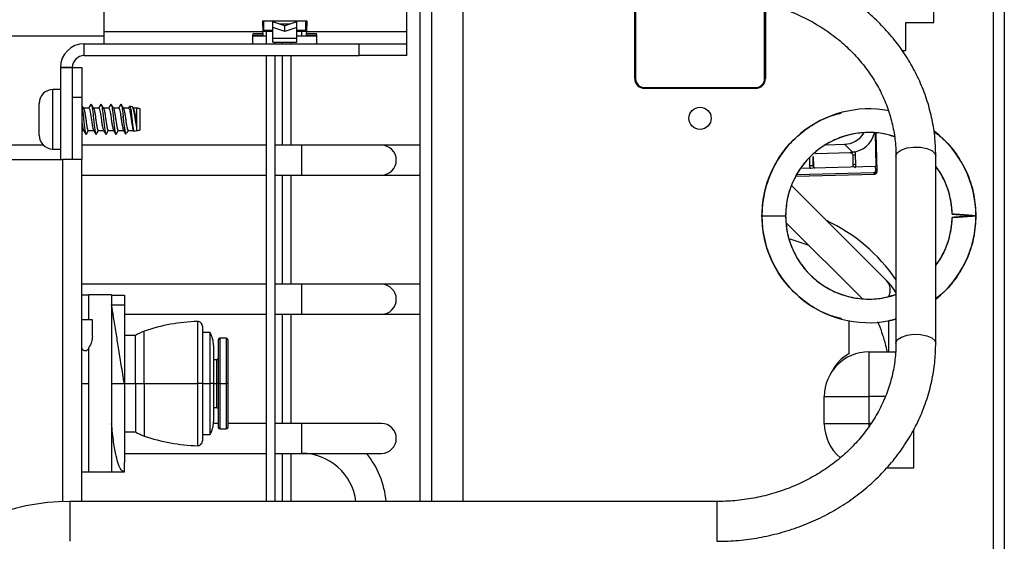
# Model space of a CAD drawing. Units: inches. Extents: x 17 to 136, y 24 to 145.
# Drawn here: x 130 to 136, y 100 to 103 of the extents above; entities that cross this region are included whole.
import ezdxf

# ---------------------------------------------------------------- set-up
doc = ezdxf.new("R2010")
doc.units = ezdxf.units.IN
doc.header["$MEASUREMENT"] = 0

msp = doc.modelspace()

# ---------------------------------------------------------------- linework, layer by layer
at = {"color": 7, "linetype": 'Continuous', "lineweight": 25}
for p, q in [((135.6765, 106.4437), (135.6765, 98.5837)), ((135.7465, 106.4437), (135.7465, 98.5837)), ((135.304, 103.3272), (135.304, 104.3922)), ((131.9955, 103.2694), (131.9955, 103.5398)), ((132.079, 100.319), (132.079, 103.5392)), ((132.3465, 103.4856), (132.3465, 100.319)), ((133.4265, 102.9757), (133.4265, 103.4668)), ((133.4315, 103.4718), (133.4315, 102.9757)), ((134.2415, 102.9757), (134.2415, 103.4485)), ((134.2465, 103.447), (134.2465, 102.9757)), ((130.0955, 103.2694), (130.0955, 103.4097)), ((131.3705, 103.3367), (131.0885, 103.3367)), ((131.0885, 103.3367), (131.0922, 103.2694)), ((131.097, 103.2769), (131.097, 103.3367)), ((131.1535, 103.3367), (131.1535, 103.3317)), ((131.1535, 103.2957), (131.1535, 103.3317)), ((131.2295, 103.3077), (131.1535, 103.3317)), ((131.1535, 103.228), (131.1535, 103.2957)), ((131.2295, 103.2717), (131.1535, 103.2957)), ((131.3055, 103.3317), (131.2295, 103.3077)), ((131.2295, 103.2717), (131.2295, 103.3077)), ((131.3055, 103.2957), (131.2295, 103.2717)), ((131.3055, 103.3367), (131.3055, 103.3317)), ((131.3055, 103.2957), (131.3055, 103.3317)), ((131.3055, 103.228), (131.3055, 103.2957)), ((131.362, 103.2769), (131.362, 103.3367)), ((131.3669, 103.2694), (131.3705, 103.3367)), ((135.1288, 103.3272), (135.304, 103.3272)), ((135.1288, 103.1522), (135.1288, 103.3272)), ((126.2384, 103.2434), (130.0955, 103.2434)), ((130.0955, 103.1944), (130.0955, 103.2694)), ((131.0922, 103.2694), (130.0955, 103.2694)), ((131.0295, 103.2585), (131.0934, 103.2585)), ((131.0295, 103.1944), (131.0295, 103.2531)), ((131.0295, 103.2477), (131.0934, 103.2477)), ((131.0295, 103.2434), (131.1125, 103.2434)), ((131.0918, 103.2769), (131.097, 103.2769)), ((131.1535, 103.2719), (131.0921, 103.2719)), ((131.0934, 103.2585), (131.0922, 103.2694)), ((131.0934, 103.2477), (131.0934, 103.2585)), ((131.1535, 103.2769), (131.097, 103.2769)), ((131.1125, 103.2719), (131.1125, 103.1944)), ((131.362, 103.2769), (131.3055, 103.2769)), ((131.367, 103.2719), (131.3055, 103.2719)), ((131.3055, 103.2434), (131.3355, 103.2434)), ((131.3355, 103.2434), (131.4295, 103.2434)), ((131.362, 103.2769), (131.3673, 103.2769)), ((131.3657, 103.2585), (131.3669, 103.2694)), ((131.3657, 103.2585), (131.4295, 103.2585)), ((131.3657, 103.2477), (131.3657, 103.2585)), ((131.3657, 103.2477), (131.4295, 103.2477)), ((131.9955, 103.2694), (131.3669, 103.2694)), ((131.4295, 103.1944), (131.4295, 103.2531)), ((131.9955, 103.1944), (131.9955, 103.2694)), ((133.4265, 103.2781), (133.4315, 103.2753)), ((129.9705, 103.1197), (129.9705, 103.1944)), ((129.9705, 103.1944), (131.6955, 103.1944)), ((131.3055, 103.228), (131.1535, 103.228)), ((131.1535, 103.2041), (131.1535, 103.228)), ((131.1535, 103.2041), (131.3055, 103.2041)), ((131.1695, 103.1944), (131.1695, 103.2041)), ((131.2125, 103.2041), (131.2125, 103.1944)), ((131.2695, 103.1944), (131.2695, 103.2041)), ((131.3055, 103.2041), (131.3055, 103.228)), ((131.6955, 103.1197), (131.6955, 103.1944)), ((131.6955, 103.1944), (131.9955, 103.1944)), ((131.9955, 103.1197), (131.9955, 103.1944)), ((134.2465, 103.185), (134.2415, 103.1855)), ((129.9705, 103.1197), (131.6955, 103.1197)), ((131.1125, 103.1197), (131.1125, 100.319)), ((131.1695, 100.319), (131.1695, 103.1197)), ((131.2125, 103.1197), (131.2125, 102.5574)), ((131.2695, 102.5574), (131.2695, 103.1197)), ((131.9955, 103.1197), (131.6955, 103.1197)), ((133.4315, 103.1137), (133.4265, 103.111)), ((135.1041, 103.1522), (135.1288, 103.1522)), ((129.8205, 103.0447), (129.8205, 102.4667)), ((129.8205, 103.0447), (129.8955, 103.0447)), ((129.8955, 103.0447), (129.8208, 103.0447)), ((129.8208, 103.0447), (129.8208, 102.4667)), ((129.8955, 103.0447), (129.8955, 102.4667)), ((129.8955, 103.0447), (129.9555, 103.0447)), ((129.9555, 103.0447), (129.9555, 102.8567)), ((133.4265, 103.0196), (133.4315, 103.0147)), ((134.2364, 102.9521), (134.2366, 102.9421)), ((129.8205, 102.9062), (129.774, 102.9062)), ((133.481, 102.9192), (133.4802, 102.9143)), ((133.4885, 102.9187), (134.1845, 102.9187)), ((134.1845, 102.9137), (133.4885, 102.9137)), ((133.6705, 102.9137), (133.6713, 102.9187)), ((133.7982, 102.9137), (133.7932, 102.9187)), ((134.1724, 102.9137), (134.1723, 102.9187)), ((129.6875, 102.6197), (129.6875, 102.8197)), ((129.9555, 102.8567), (129.8955, 102.8567)), ((129.8955, 102.8567), (129.8955, 102.4667)), ((129.9555, 102.8567), (129.9555, 102.4667)), ((130.2729, 102.7978), (130.2568, 102.8023)), ((129.9995, 102.7902), (129.9659, 102.7902)), ((130.062, 102.7902), (130.0284, 102.7902)), ((130.1245, 102.7902), (130.0909, 102.7902)), ((130.187, 102.7902), (130.1534, 102.7902)), ((130.2495, 102.7902), (130.2159, 102.7902)), ((130.2799, 102.7878), (130.2759, 102.7945)), ((130.3001, 102.7902), (130.2784, 102.7902)), ((130.301, 102.7899), (130.3001, 102.7902)), ((130.3001, 102.673), (130.3001, 102.7902)), ((130.301, 102.6494), (130.301, 102.7899)), ((130.3205, 102.6547), (130.3205, 102.7847)), ((129.9555, 102.6492), (129.9669, 102.6492)), ((129.9959, 102.6492), (130.0294, 102.6492)), ((130.0584, 102.6492), (130.0919, 102.6492)), ((130.1209, 102.6492), (130.1544, 102.6492)), ((130.1834, 102.6492), (130.2169, 102.6492)), ((130.2299, 102.6295), (130.2357, 102.6312)), ((130.2459, 102.6492), (130.2794, 102.6492)), ((130.278, 102.6517), (130.281, 102.6466)), ((130.2837, 102.6446), (130.301, 102.6494)), ((134.9355, 102.6328), (134.9395, 102.4233)), ((134.9476, 102.3912), (134.9429, 102.6321)), ((129.714, 102.5574), (126.5136, 102.5574)), ((131.1125, 102.5574), (129.9555, 102.5574)), ((131.3355, 102.5574), (131.1695, 102.5574)), ((131.8355, 102.5574), (131.3355, 102.5574)), ((132.079, 102.5574), (131.8355, 102.5574)), ((134.6282, 102.5603), (134.743, 102.5633)), ((134.743, 102.5633), (134.7929, 102.5144)), ((129.774, 102.5332), (129.8205, 102.5332)), ((134.5639, 102.5053), (134.5589, 102.5038)), ((134.5639, 102.5053), (134.5663, 102.5054)), ((134.5663, 102.5054), (134.7762, 102.511)), ((134.5663, 102.5054), (134.7761, 102.511)), ((134.5663, 102.5054), (134.5663, 102.5054)), ((134.7761, 102.511), (134.7787, 102.511)), ((134.7761, 102.511), (134.7762, 102.511)), ((134.7836, 102.5098), (134.7787, 102.511)), ((134.7897, 102.506), (134.7893, 102.5064)), ((134.8091, 102.5153), (134.7929, 102.5144)), ((134.795, 102.4931), (134.7962, 102.4328)), ((134.8144, 102.4356), (134.8132, 102.496)), ((135.0662, 102.49), (135.0662, 101.3141)), ((135.3162, 101.3141), (135.3162, 102.49)), ((124.5905, 102.4667), (129.8355, 102.4667)), ((129.9555, 102.4667), (129.8355, 102.4667)), ((129.9555, 100.319), (129.9555, 102.4667)), ((134.5473, 102.4259), (134.5461, 102.4863)), ((134.5471, 102.4853), (134.5461, 102.4863)), ((134.5483, 102.4249), (134.5471, 102.4853)), ((134.5471, 102.4853), (134.5483, 102.4249)), ((129.9555, 102.3694), (131.1125, 102.3694)), ((131.1695, 102.3694), (131.3355, 102.3694)), ((131.2125, 102.3694), (131.2125, 101.6834)), ((131.2695, 101.6834), (131.2695, 102.3694)), ((131.3355, 102.3694), (131.8355, 102.3694)), ((131.8355, 102.3694), (132.079, 102.3694)), ((134.4394, 102.3627), (134.933, 102.3759)), ((134.9247, 102.384), (134.4439, 102.3712)), ((134.9389, 102.424), (134.4677, 102.4114)), ((134.5483, 102.4249), (134.5473, 102.4259)), ((134.9247, 102.384), (134.933, 102.3759)), ((134.9393, 102.3993), (134.9389, 102.424)), ((134.9395, 102.4233), (134.9389, 102.424)), ((134.9393, 102.3993), (134.9476, 102.3912)), ((135.0078, 101.7066), (134.41, 102.3032)), ((135.4744, 102.1203), (135.4938, 102.1189)), ((134.225, 102.1137), (134.3735, 102.1137)), ((134.3778, 102.0704), (134.8545, 101.5947)), ((135.4938, 102.1085), (135.4744, 102.1071)), ((131.1125, 101.6834), (129.9555, 101.6834)), ((131.3355, 101.6834), (131.1695, 101.6834)), ((131.8355, 101.6834), (131.3355, 101.6834)), ((132.079, 101.6834), (131.8355, 101.6834)), ((129.9995, 101.6147), (129.9555, 101.6147)), ((129.9995, 101.4597), (129.9995, 101.6167)), ((130.142, 101.6167), (129.9995, 101.6167)), ((130.142, 101.6167), (130.142, 100.5027)), ((130.142, 101.6147), (130.222, 101.6147)), ((130.222, 101.6147), (130.222, 101.5547)), ((130.142, 101.5547), (130.222, 101.5547)), ((130.222, 101.5547), (130.222, 101.0597)), ((130.0215, 101.4597), (129.9555, 101.4597)), ((130.0215, 101.3586), (130.0215, 101.4597)), ((130.222, 101.4954), (131.1125, 101.4954)), ((131.1695, 101.4954), (131.3355, 101.4954)), ((131.2125, 101.4954), (131.2125, 100.8094)), ((131.2695, 100.8094), (131.2695, 101.4954)), ((131.3355, 101.4954), (131.8355, 101.4954)), ((131.8355, 101.4954), (132.079, 101.4954)), ((134.7715, 101.4539), (134.7715, 101.2467)), ((135.0215, 101.2587), (135.0215, 101.4539)), ((130.712, 101.4198), (130.712, 101.0597)), ((130.76, 101.3797), (130.712, 101.3797)), ((130.76, 101.0597), (130.76, 101.3797)), ((130.292, 101.3622), (130.222, 101.3622)), ((130.292, 101.0597), (130.292, 101.3622)), ((130.812, 101.3347), (130.812, 101.0597)), ((130.862, 101.3447), (130.822, 101.3447)), ((130.872, 101.3347), (130.872, 101.0597)), ((129.9995, 100.5027), (129.9995, 101.2866)), ((130.782, 101.2987), (130.782, 101.0597)), ((134.8965, 101.2587), (134.8965, 100.9787)), ((134.8965, 101.2587), (135.0643, 101.2587)), ((130.8021, 101.2096), (130.782, 101.2095)), ((130.142, 101.0597), (130.222, 101.0597)), ((130.222, 101.0597), (130.222, 100.5647)), ((130.222, 101.0597), (130.292, 101.0597)), ((130.292, 101.0597), (130.347, 101.0597)), ((130.292, 101.0597), (130.292, 100.7572)), ((130.347, 101.0597), (130.6812, 101.0597)), ((130.712, 101.0597), (130.6812, 101.0597)), ((130.712, 101.0597), (130.712, 100.6996)), ((130.712, 101.0597), (130.76, 101.0597)), ((130.782, 101.0597), (130.76, 101.0597)), ((130.76, 100.7397), (130.76, 101.0597)), ((130.782, 101.0597), (130.782, 100.8207)), ((130.812, 101.0597), (130.8021, 101.0597)), ((130.822, 101.0597), (130.812, 101.0597)), ((130.812, 101.0597), (130.812, 100.7847)), ((130.822, 101.0597), (130.862, 101.0597)), ((130.872, 101.0597), (130.862, 101.0597)), ((130.872, 101.0597), (130.872, 100.7847)), ((134.6165, 100.8087), (134.6165, 100.9787)), ((134.6165, 100.9787), (134.8965, 100.9787)), ((134.8965, 100.9787), (134.8965, 100.8087)), ((130.782, 100.9099), (130.8021, 100.9098)), ((130.812, 100.8094), (130.7816, 100.8094)), ((130.822, 100.7747), (130.862, 100.7747)), ((131.1125, 100.8094), (130.872, 100.8094)), ((131.3355, 100.8094), (131.1695, 100.8094)), ((131.8355, 100.8094), (131.3355, 100.8094)), ((134.6165, 100.8087), (134.8965, 100.8087)), ((135.1765, 100.7678), (135.1765, 100.5287)), ((130.222, 100.7572), (130.292, 100.7572)), ((130.712, 100.7397), (130.76, 100.7397)), ((130.222, 100.6214), (131.1125, 100.6214)), ((131.1695, 100.6214), (131.3355, 100.6214)), ((131.2125, 100.6214), (131.2125, 100.319)), ((131.2695, 100.319), (131.2695, 100.6214)), ((131.3355, 100.6214), (131.8355, 100.6214)), ((130.222, 100.5047), (130.222, 100.5647)), ((135.1765, 100.5287), (135.0069, 100.5287)), ((129.9555, 100.5047), (129.9995, 100.5047)), ((130.142, 100.5027), (129.9995, 100.5027)), ((130.142, 100.5047), (130.222, 100.5047)), ((133.9412, 100.319), (129.8802, 100.319))]:
    msp.add_line(p, q, dxfattribs=at)
at = {"color": 8, "linetype": 'Continuous', "lineweight": 25}
for p, q in [((132.153, 100.319), (132.153, 103.4884)), ((131.2608, 103.3176), (131.1983, 103.3176)), ((131.3355, 103.2434), (131.3355, 103.2719)), ((133.4265, 103.1775), (133.4315, 103.1802)), ((133.4315, 103.0363), (133.4265, 103.0373)), ((129.774, 102.5332), (129.774, 102.9062)), ((134.9476, 102.3912), (134.9429, 102.6321)), ((131.3355, 102.4634), (131.3355, 102.5574)), ((129.8355, 100.3183), (129.8355, 102.4667)), ((131.3355, 102.3694), (131.3355, 102.4634)), ((134.5231, 102.4795), (134.5241, 102.4278)), ((134.5471, 102.4853), (134.5471, 102.4853)), ((134.4394, 102.3628), (134.933, 102.3759)), ((134.5483, 102.4249), (134.5483, 102.4249)), ((134.933, 102.3759), (134.933, 102.3759)), ((134.9476, 102.3912), (134.9476, 102.3912)), ((131.3355, 101.5894), (131.3355, 101.6834)), ((131.3355, 101.4954), (131.3355, 101.5894)), ((130.6812, 101.4498), (130.6812, 101.0597)), ((130.347, 101.0597), (130.347, 101.389)), ((130.822, 101.3447), (130.822, 101.0597)), ((130.862, 101.3447), (130.862, 101.0597)), ((130.8021, 101.0597), (130.8021, 101.2096)), ((129.9555, 101.0597), (129.9995, 101.0597)), ((130.347, 101.0597), (130.347, 100.7303)), ((130.6812, 101.0597), (130.6812, 100.6696)), ((130.782, 101.0597), (130.8021, 101.0597)), ((130.8021, 100.9098), (130.8021, 101.0597)), ((130.822, 101.0597), (130.822, 100.7747)), ((130.862, 101.0597), (130.862, 100.7747)), ((134.9992, 100.9787), (134.8965, 100.9787)), ((131.3355, 100.7154), (131.3355, 100.8094)), ((134.9084, 100.8087), (134.8965, 100.8087)), ((134.8965, 100.8087), (134.8965, 100.7902)), ((131.3355, 100.6214), (131.3355, 100.7154)), ((129.8802, 100.319), (129.8802, 100.2935)), ((129.8802, 100.2935), (129.8802, 100.069)), ((133.9412, 100.319), (133.9412, 100.2935)), ((133.9412, 100.2935), (133.9412, 100.069))]:
    msp.add_line(p, q, dxfattribs=at)
at = {"color": 7, "linetype": 'Continuous', "lineweight": 25, "flags": 128}
for points in [[(133.4265, 103.2447), (133.4305, 103.241), (133.4315, 103.24)], [(133.4315, 103.1491), (133.4305, 103.1481), (133.4265, 103.1444)], [(134.4003, 101.9689), (134.5122, 101.9309), (134.5216, 101.9269)]]:
    msp.add_lwpolyline(points, dxfattribs=at)
at = {"color": 8, "linetype": 'Continuous', "lineweight": 25, "flags": 128}
for points in [[(135.0662, 102.49), (135.0665, 102.4935), (135.0767, 102.5122), (135.1008, 102.5283), (135.1357, 102.5397)], [(135.1357, 102.5397), (135.1774, 102.5451), (135.2207, 102.5439), (135.2605, 102.5362), (135.2919, 102.5229), (135.3112, 102.5056), (135.3162, 102.49)], [(135.0662, 101.3142), (135.0665, 101.3176), (135.0767, 101.3363), (135.1008, 101.3524), (135.1357, 101.3638)], [(135.1357, 101.3638), (135.1774, 101.3692), (135.2207, 101.368), (135.2605, 101.3603), (135.2919, 101.347), (135.3112, 101.3297), (135.3162, 101.3141)]]:
    msp.add_lwpolyline(points, dxfattribs=at)
at = {"color": 7, "linetype": 'Continuous', "lineweight": 25}
msp.add_circle((133.8365, 102.7262), 0.07, dxfattribs=at)
for centre, radius, start, end in [((129.9705, 103.0447), 0.1497, 90, 180), ((129.9705, 103.0447), 0.075, 90, 180), ((133.4885, 102.9757), 0.062, 180, 270), ((133.4885, 102.9757), 0.057, 180, 270), ((134.1845, 102.9757), 0.062, 270, 0), ((134.1845, 102.9757), 0.057, 270, 0), ((129.774, 102.8197), 0.0865, 90, 180), ((130.301, 102.7509), 0.039, 59.94967, 90.00487), ((134.8965, 102.1137), 0.6715, 79.35104, 180), ((129.774, 102.6197), 0.0865, 180, 270), ((130.301, 102.6885), 0.039, 269.99513, 300.05033), ((134.8965, 102.1137), 0.523, 72.0122, 180), ((134.7388, 102.714), 0.1507, 271.5887, 327.03167), ((134.8965, 102.1137), 0.6715, 0, 52.30938), ((131.8355, 102.4634), 0.094, 270, 90), ((134.5293, 102.3502), 0.0778, 76.62315, 93.82678), ((134.9243, 102.399), 0.015, 271.59393, 1.03785), ((134.9325, 102.391), 0.015, 271.59393, 1.03785), ((134.8965, 102.1137), 0.523, 1.14599, 36.63187), ((134.8965, 102.1137), 0.6715, 180, 284.6384), ((134.8965, 102.1137), 0.523, 180, 288.93372), ((134.1654, 101.0936), 1.0938, 34.54976, 64.87664), ((134.8965, 102.1137), 0.6715, 308.68355, 0), ((134.8965, 102.1137), 0.523, 323.36813, 358.85401), ((131.8355, 101.5894), 0.094, 270, 90), ((130.712, 100.3302), 1.12, 91.57715, 109.01968), ((130.682, 101.4198), 0.03, 0, 91.57715), ((130.4288, 101.1518), 0.2509, 109.01968, 123.03118), ((130.622, 101.2987), 0.16, 0, 30.40155), ((130.822, 101.3347), 0.01, 90, 180), ((130.862, 101.3347), 0.01, 0, 90), ((134.8965, 100.9787), 0.28, 90, 180), ((130.802, 101.2196), 0.01, 270.44073, 0), ((134.8965, 101.0187), 0.26, 118.73565, 153.74885), ((130.802, 100.8998), 0.01, 0, 89.55927), ((130.622, 100.8207), 0.16, 329.59845, 0), ((130.822, 100.7847), 0.01, 180, 270), ((130.862, 100.7847), 0.01, 270, 0), ((131.8355, 100.7154), 0.094, 270, 90), ((134.8965, 100.8087), 0.28, 180, 230.1803), ((130.4288, 100.9675), 0.2509, 236.96882, 250.98032), ((130.712, 101.7892), 1.12, 250.98032, 268.42285), ((130.682, 100.6996), 0.03, 268.42285, 0), ((131.3355, 100.2784), 0.343, 6.79482, 90), ((131.3355, 100.2784), 0.531, 4.38311, 40.23702), ((129.8802, 98.944), 1.375, 90, 180)]:
    msp.add_arc(centre, radius, start, end, dxfattribs=at)
at = {"color": 8, "linetype": 'Continuous', "lineweight": 25}
for centre, radius, start, end in [((134.8103, 102.4543), 0.0417, 86.00262, 111.54597), ((134.8115, 102.394), 0.0417, 86.00262, 111.54597), ((134.5677, 102.4253), 0.0195, 181.07273, 216.49972), ((134.9449, 101.6481), 0.0859, 331.98371, 42.9758)]:
    msp.add_arc(centre, radius, start, end, dxfattribs=at)
at = {"color": 7, "linetype": 'Continuous', "lineweight": 25}
msp.add_ellipse((134.79, 102.6638), major_axis=(0.0617, 0.1377), ratio=0.951307, start_param=3.602104, end_param=4.925724, dxfattribs=at)
for points, knots in [([(135.3162, 102.49), (135.3159, 102.512), (135.3148, 102.5735), (135.3031, 102.6741), (135.2778, 102.7904), (135.2403, 102.9039), (135.191, 103.0138), (135.1305, 103.1188), (135.0592, 103.2183), (134.9778, 103.3111), (134.887, 103.3966), (134.7875, 103.4738), (134.6804, 103.5422), (134.5665, 103.6011), (134.4469, 103.6499), (134.3227, 103.6882), (134.195, 103.7155), (134.0674, 103.732), (133.9825, 103.7341), (133.9412, 103.735)], [0, 0, 0, 0, 0.033566, 0.093774, 0.153996, 0.214241, 0.274533, 0.334891, 0.395328, 0.455848, 0.516454, 0.57714, 0.6379, 0.698725, 0.759605, 0.820529, 0.881491, 0.942481, 1, 1, 1, 1]), ([(133.9412, 103.485), (133.9611, 103.4847), (134.0203, 103.4839), (134.1183, 103.4744), (134.2336, 103.4527), (134.3457, 103.4203), (134.4533, 103.3779), (134.5553, 103.3257), (134.6505, 103.2645), (134.7379, 103.1948), (134.8167, 103.1175), (134.8859, 103.0333), (134.9449, 102.9432), (134.9929, 102.8482), (135.0295, 102.7491), (135.0541, 102.6471), (135.065, 102.5602), (135.0659, 102.5077), (135.0662, 102.49)], [0, 0, 0, 0, 0.033546, 0.099754, 0.165975, 0.232197, 0.29843, 0.364689, 0.43099, 0.497355, 0.563808, 0.630376, 0.697084, 0.763956, 0.831003, 0.898224, 0.9656, 1, 1, 1, 1]), ([(129.9674, 102.7878), (129.9649, 102.7918), (129.961, 102.7985), (129.9571, 102.8052), (129.9555, 102.8078)], [0, 0, 0, 0, 0.609375, 1, 1, 1, 1]), ([(129.9555, 102.8022), (129.9562, 102.7991), (129.9582, 102.7905), (129.9619, 102.7634), (129.9656, 102.7274), (129.9694, 102.6896), (129.9737, 102.6567), (129.9772, 102.6336), (129.9809, 102.6229), (129.9832, 102.627), (129.9842, 102.6287)], [0, 0, 0, 0, 0.0789565, 0.21824, 0.3538983, 0.4895565, 0.6288401, 0.7625205, 0.9005742, 1, 1, 1, 1]), ([(130.0113, 102.8123), (130.0088, 102.8082), (130.0045, 102.8008), (130.0001, 102.7934), (129.9982, 102.7902)], [0, 0, 0, 0, 0.557821, 1, 1, 1, 1]), ([(130.0112, 102.8107), (130.0117, 102.8119), (130.0134, 102.8171), (130.0166, 102.8113), (130.0201, 102.7935), (130.0244, 102.7637), (130.0281, 102.7273), (130.0319, 102.6897), (130.0362, 102.6567), (130.0397, 102.6336), (130.0434, 102.6229), (130.0457, 102.627), (130.0467, 102.6287)], [0, 0, 0, 0, 0.035603, 0.147224, 0.255309, 0.367923, 0.477607, 0.587291, 0.699906, 0.807991, 0.919611, 1, 1, 1, 1]), ([(130.0299, 102.7878), (130.0274, 102.7918), (130.0226, 102.8), (130.0178, 102.8081), (130.0154, 102.8122)], [0, 0, 0, 0, 0.49894, 1, 1, 1, 1]), ([(130.0738, 102.8123), (130.0713, 102.8082), (130.067, 102.8008), (130.0626, 102.7934), (130.0607, 102.7902)], [0, 0, 0, 0, 0.557821, 1, 1, 1, 1]), ([(130.0737, 102.8107), (130.0742, 102.8119), (130.0759, 102.8171), (130.0791, 102.8113), (130.0826, 102.7935), (130.0869, 102.7637), (130.0906, 102.7273), (130.0944, 102.6897), (130.0987, 102.6567), (130.1022, 102.6336), (130.1059, 102.6229), (130.1082, 102.627), (130.1092, 102.6287)], [0, 0, 0, 0, 0.035603, 0.147224, 0.255309, 0.367923, 0.477607, 0.587291, 0.699906, 0.807991, 0.919611, 1, 1, 1, 1]), ([(130.0924, 102.7878), (130.0899, 102.7918), (130.0851, 102.8), (130.0803, 102.8081), (130.0779, 102.8122)], [0, 0, 0, 0, 0.49894, 1, 1, 1, 1]), ([(130.1363, 102.8123), (130.1338, 102.8082), (130.1295, 102.8008), (130.1251, 102.7934), (130.1232, 102.7902)], [0, 0, 0, 0, 0.557821, 1, 1, 1, 1]), ([(130.1362, 102.8107), (130.1367, 102.8119), (130.1384, 102.8171), (130.1416, 102.8113), (130.1451, 102.7935), (130.1494, 102.7637), (130.1531, 102.7273), (130.1569, 102.6897), (130.1612, 102.6567), (130.1647, 102.6336), (130.1684, 102.6229), (130.1707, 102.627), (130.1717, 102.6287)], [0, 0, 0, 0, 0.035603, 0.147224, 0.255309, 0.367923, 0.477607, 0.587291, 0.699906, 0.807991, 0.919611, 1, 1, 1, 1]), ([(130.1549, 102.7878), (130.1524, 102.7918), (130.1476, 102.8), (130.1428, 102.8081), (130.1404, 102.8122)], [0, 0, 0, 0, 0.49894, 1, 1, 1, 1]), ([(130.1988, 102.8123), (130.1963, 102.8082), (130.192, 102.8008), (130.1876, 102.7934), (130.1857, 102.7902)], [0, 0, 0, 0, 0.557821, 1, 1, 1, 1]), ([(130.1987, 102.8107), (130.1992, 102.8119), (130.2009, 102.8171), (130.2041, 102.8113), (130.2076, 102.7935), (130.2114, 102.7673), (130.2135, 102.7476), (130.2143, 102.7401)], [0, 0, 0, 0, 0.081136, 0.335505, 0.581816, 0.838451, 1, 1, 1, 1]), ([(130.2174, 102.7878), (130.2149, 102.7918), (130.2101, 102.8), (130.2053, 102.8081), (130.2029, 102.8122)], [0, 0, 0, 0, 0.49894, 1, 1, 1, 1]), ([(130.2541, 102.8001), (130.254, 102.8), (130.2521, 102.7967), (130.2501, 102.7934), (130.2482, 102.7902)], [0, 0, 0, 0, 0.0118, 1, 1, 1, 1]), ([(130.2565, 102.8012), (130.2571, 102.8012), (130.2587, 102.8013), (130.2609, 102.791), (130.2639, 102.7725), (130.2671, 102.7479), (130.2698, 102.7206), (130.2727, 102.6938), (130.2758, 102.6705), (130.2786, 102.6536), (130.2811, 102.6446), (130.2828, 102.6453), (130.2834, 102.6455)], [0, 0, 0, 0, 0.062617, 0.175922, 0.288283, 0.398071, 0.508022, 0.617229, 0.723637, 0.830236, 0.936283, 1, 1, 1, 1]), ([(129.9673, 102.7872), (129.9675, 102.787), (129.969, 102.786), (129.9715, 102.774), (129.9757, 102.7527), (129.9795, 102.7253), (129.9833, 102.6973), (129.9875, 102.6726), (129.991, 102.6558), (129.9941, 102.6481), (129.9957, 102.6498), (129.9959, 102.6501)], [0, 0, 0, 0, 0.0213223, 0.1544506, 0.2932587, 0.4283906, 0.5635225, 0.7023306, 0.8354589, 0.9730192, 1, 1, 1, 1]), ([(129.9995, 102.7893), (130.0006, 102.789), (130.003, 102.7882), (130.0063, 102.7744), (130.0105, 102.7526), (130.0143, 102.7254), (130.0181, 102.6972), (130.0223, 102.6731), (130.0253, 102.6569), (130.0274, 102.6539), (130.0281, 102.6528)], [0, 0, 0, 0, 0.11046, 0.243444, 0.382102, 0.517088, 0.652074, 0.790732, 0.923717, 1, 1, 1, 1]), ([(130.0298, 102.7872), (130.03, 102.787), (130.0315, 102.786), (130.034, 102.774), (130.0382, 102.7527), (130.042, 102.7253), (130.0458, 102.6973), (130.05, 102.6726), (130.0535, 102.6558), (130.0566, 102.6481), (130.0582, 102.6498), (130.0584, 102.6501)], [0, 0, 0, 0, 0.021322, 0.154451, 0.293259, 0.428391, 0.563523, 0.702331, 0.835459, 0.973019, 1, 1, 1, 1]), ([(130.062, 102.7893), (130.0631, 102.789), (130.0655, 102.7882), (130.0688, 102.7744), (130.073, 102.7526), (130.0768, 102.7254), (130.0806, 102.6972), (130.0848, 102.6731), (130.0878, 102.6569), (130.0899, 102.6539), (130.0906, 102.6528)], [0, 0, 0, 0, 0.11046, 0.243444, 0.382102, 0.517088, 0.652074, 0.790732, 0.923717, 1, 1, 1, 1]), ([(130.0923, 102.7872), (130.0925, 102.787), (130.094, 102.786), (130.0965, 102.774), (130.1007, 102.7527), (130.1045, 102.7253), (130.1083, 102.6973), (130.1125, 102.6726), (130.116, 102.6558), (130.1191, 102.6481), (130.1207, 102.6498), (130.1209, 102.6501)], [0, 0, 0, 0, 0.021322, 0.154451, 0.293259, 0.428391, 0.563523, 0.702331, 0.835459, 0.973019, 1, 1, 1, 1]), ([(130.1245, 102.7893), (130.1256, 102.789), (130.128, 102.7882), (130.1313, 102.7744), (130.1355, 102.7526), (130.1393, 102.7254), (130.1431, 102.6972), (130.1473, 102.6731), (130.1503, 102.6569), (130.1524, 102.6539), (130.1531, 102.6528)], [0, 0, 0, 0, 0.11046, 0.243444, 0.382102, 0.517088, 0.652074, 0.790732, 0.923717, 1, 1, 1, 1]), ([(130.1548, 102.7872), (130.155, 102.787), (130.1565, 102.786), (130.159, 102.774), (130.1632, 102.7527), (130.167, 102.7253), (130.1708, 102.6973), (130.175, 102.6726), (130.1785, 102.6558), (130.1816, 102.6481), (130.1832, 102.6498), (130.1834, 102.6501)], [0, 0, 0, 0, 0.021322, 0.154451, 0.293259, 0.428391, 0.563523, 0.702331, 0.835459, 0.973019, 1, 1, 1, 1]), ([(130.187, 102.7893), (130.1881, 102.789), (130.1905, 102.7882), (130.1938, 102.7744), (130.198, 102.7526), (130.2018, 102.7254), (130.2056, 102.6972), (130.2098, 102.6731), (130.2128, 102.6569), (130.2149, 102.6539), (130.2156, 102.6528)], [0, 0, 0, 0, 0.11046, 0.243444, 0.382102, 0.517088, 0.652074, 0.790732, 0.923717, 1, 1, 1, 1]), ([(130.2143, 102.7401), (130.2152, 102.7296), (130.217, 102.7085), (130.22, 102.6779), (130.2231, 102.6524), (130.2257, 102.6356), (130.2281, 102.6283), (130.2293, 102.6301), (130.2296, 102.6305)], [0, 0, 0, 0, 0.190221, 0.382746, 0.573279, 0.763883, 0.951786, 1, 1, 1, 1]), ([(130.2355, 102.6319), (130.2343, 102.6319), (130.2318, 102.632), (130.2282, 102.6443), (130.2244, 102.6651), (130.2201, 102.6928), (130.2168, 102.7192), (130.215, 102.7348), (130.2143, 102.7401)], [0, 0, 0, 0, 0.15145, 0.336136, 0.520211, 0.711419, 0.903093, 1, 1, 1, 1]), ([(130.2173, 102.7872), (130.2175, 102.787), (130.219, 102.786), (130.2215, 102.774), (130.2257, 102.7527), (130.2295, 102.7253), (130.2333, 102.6973), (130.2375, 102.6726), (130.241, 102.6558), (130.2441, 102.6481), (130.2457, 102.6498), (130.2459, 102.6501)], [0, 0, 0, 0, 0.0213223, 0.1544506, 0.2932587, 0.4283906, 0.5635225, 0.7023306, 0.8354589, 0.9730192, 1, 1, 1, 1]), ([(130.2495, 102.7893), (130.2506, 102.789), (130.253, 102.7882), (130.2563, 102.7744), (130.2605, 102.7526), (130.2643, 102.7254), (130.2681, 102.6972), (130.2723, 102.6731), (130.2753, 102.6569), (130.2774, 102.6539), (130.2781, 102.6528)], [0, 0, 0, 0, 0.11046, 0.243444, 0.382102, 0.517088, 0.652074, 0.790732, 0.923717, 1, 1, 1, 1]), ([(130.3001, 102.673), (130.2987, 102.6794), (130.2959, 102.6921), (130.2917, 102.7164), (130.2881, 102.7413), (130.2839, 102.7646), (130.2797, 102.7833), (130.2764, 102.7952), (130.2739, 102.7966), (130.2728, 102.7972)], [0, 0, 0, 0, 0.143271, 0.286582, 0.429421, 0.576178, 0.726051, 0.875644, 1, 1, 1, 1]), ([(130.2798, 102.7872), (130.28, 102.787), (130.2815, 102.786), (130.284, 102.774), (130.2882, 102.7527), (130.292, 102.7253), (130.2958, 102.6973), (130.2987, 102.6804), (130.3, 102.6732), (130.3001, 102.673)], [0, 0, 0, 0, 0.0301622, 0.2184837, 0.4148398, 0.6059956, 0.7971514, 0.9935075, 1, 1, 1, 1]), ([(134.225, 102.1137), (134.2275, 102.1576), (134.2325, 102.2455), (134.2724, 102.3723), (134.3345, 102.4892), (134.4186, 102.5917), (134.5212, 102.675), (134.6247, 102.7333), (134.696, 102.7523), (134.7247, 102.7599)], [0, 0, 0, 0, 0.149679, 0.299577, 0.449474, 0.599154, 0.748833, 0.898731, 1, 1, 1, 1]), ([(129.9555, 102.6986), (129.9556, 102.6984), (129.9569, 102.689), (129.9598, 102.6732), (129.9628, 102.6569), (129.9649, 102.6539), (129.9656, 102.6528)], [0, 0, 0, 0, 0.006961, 0.402714, 0.782274, 1, 1, 1, 1]), ([(129.9655, 102.6517), (129.9679, 102.6476), (129.9728, 102.6394), (129.9776, 102.6312), (129.98, 102.6271)], [0, 0, 0, 0, 0.498644, 1, 1, 1, 1]), ([(129.9842, 102.6272), (129.9866, 102.6313), (129.9909, 102.6386), (129.9952, 102.6459), (129.9972, 102.6492)], [0, 0, 0, 0, 0.555801, 1, 1, 1, 1]), ([(130.028, 102.6517), (130.0304, 102.6476), (130.0353, 102.6394), (130.0401, 102.6312), (130.0425, 102.6271)], [0, 0, 0, 0, 0.498644, 1, 1, 1, 1]), ([(130.0467, 102.6272), (130.0491, 102.6313), (130.0534, 102.6386), (130.0577, 102.6459), (130.0597, 102.6492)], [0, 0, 0, 0, 0.555801, 1, 1, 1, 1]), ([(130.0905, 102.6517), (130.0929, 102.6476), (130.0978, 102.6394), (130.1026, 102.6312), (130.105, 102.6271)], [0, 0, 0, 0, 0.498644, 1, 1, 1, 1]), ([(130.1092, 102.6272), (130.1116, 102.6313), (130.1159, 102.6386), (130.1202, 102.6459), (130.1222, 102.6492)], [0, 0, 0, 0, 0.555801, 1, 1, 1, 1]), ([(130.153, 102.6517), (130.1554, 102.6476), (130.1603, 102.6394), (130.1651, 102.6312), (130.1675, 102.6271)], [0, 0, 0, 0, 0.498644, 1, 1, 1, 1]), ([(130.1717, 102.6272), (130.1741, 102.6313), (130.1784, 102.6386), (130.1827, 102.6459), (130.1847, 102.6492)], [0, 0, 0, 0, 0.555801, 1, 1, 1, 1]), ([(130.2155, 102.6517), (130.2179, 102.6476), (130.2228, 102.6394), (130.2276, 102.6312), (130.23, 102.6271)], [0, 0, 0, 0, 0.498644, 1, 1, 1, 1]), ([(130.2387, 102.6349), (130.2396, 102.6364), (130.2424, 102.6412), (130.2452, 102.6459), (130.2472, 102.6492)], [0, 0, 0, 0, 0.316828, 1, 1, 1, 1]), ([(135.0567, 102.6092), (135.0355, 102.6161), (134.982, 102.6336), (134.8911, 102.6395), (134.7894, 102.6291), (134.6915, 102.5984), (134.6014, 102.5495), (134.5225, 102.484), (134.4578, 102.4045), (134.41, 102.3139), (134.3793, 102.2157), (134.3755, 102.1477), (134.3735, 102.1137)], [0, 0, 0, 0, 0.067712, 0.171233, 0.274755, 0.378425, 0.482095, 0.585617, 0.689138, 0.792808, 0.896479, 1, 1, 1, 1]), ([(135.3046, 102.6433), (135.3275, 102.6258), (135.3853, 102.5815), (135.4582, 102.4887), (135.5208, 102.3725), (135.5605, 102.2455), (135.5655, 102.1576), (135.568, 102.1137)], [0, 0, 0, 0, 0.1409653, 0.3555675, 0.5704827, 0.7853978, 1, 1, 1, 1]), ([(134.7787, 102.511), (134.7806, 102.5115), (134.7845, 102.5126), (134.7932, 102.514), (134.8024, 102.5149), (134.8079, 102.5153), (134.8091, 102.5153)], [0, 0, 0, 0, 0.331361, 0.664974, 0.92831, 1, 1, 1, 1]), ([(134.7836, 102.5098), (134.7854, 102.5091), (134.7876, 102.5083), (134.7894, 102.5062), (134.7897, 102.5058)], [0, 0, 0, 0, 0.783525, 1, 1, 1, 1]), ([(134.7897, 102.506), (134.7909, 102.5047), (134.7927, 102.5028), (134.795, 102.4983), (134.7957, 102.4953), (134.796, 102.4939)], [0, 0, 0, 0, 0.502991, 0.750813, 1, 1, 1, 1]), ([(134.8132, 102.496), (134.813, 102.4993), (134.8126, 102.5061), (134.8102, 102.5122), (134.8091, 102.5153)], [0, 0, 0, 0, 0.498731, 1, 1, 1, 1]), ([(134.5241, 102.4278), (134.5243, 102.4244), (134.5248, 102.4177), (134.5273, 102.4114), (134.5285, 102.4082)], [0, 0, 0, 0, 0.498764, 1, 1, 1, 1]), ([(134.7963, 102.4325), (134.7962, 102.4306), (134.7959, 102.4267), (134.7943, 102.4224), (134.7929, 102.4205), (134.7926, 102.4201)], [0, 0, 0, 0, 0.410952, 0.861979, 1, 1, 1, 1]), ([(134.7972, 102.4335), (134.7972, 102.4319), (134.7971, 102.4288), (134.7957, 102.4244), (134.7945, 102.4214), (134.7935, 102.4202), (134.7935, 102.4201)], [0, 0, 0, 0, 0.323178, 0.648913, 0.978865, 1, 1, 1, 1]), ([(134.811, 102.4157), (134.812, 102.419), (134.8141, 102.4254), (134.8143, 102.4322), (134.8144, 102.4356)], [0, 0, 0, 0, 0.50123, 1, 1, 1, 1]), ([(134.5525, 102.4137), (134.5515, 102.4149), (134.5489, 102.4181), (134.5484, 102.4222), (134.548, 102.4248)], [0, 0, 0, 0, 0.37596, 1, 1, 1, 1]), ([(134.9332, 102.3795), (134.9347, 102.3797), (134.9375, 102.3801), (134.9405, 102.3824), (134.9424, 102.3847), (134.9437, 102.3873), (134.9439, 102.3894), (134.944, 102.3908)], [0, 0, 0, 0, 0.249018, 0.499645, 0.628514, 0.760387, 1, 1, 1, 1]), ([(135.4194, 102.1242), (135.4169, 102.1582), (135.4119, 102.2262), (135.3781, 102.3229), (135.3455, 102.3898), (135.3197, 102.4195), (135.3162, 102.4236)], [0, 0, 0, 0, 0.316448, 0.633351, 0.950254, 1, 1, 1, 1]), ([(135.4194, 102.1242), (135.4202, 102.1241), (135.4217, 102.124), (135.4337, 102.1232), (135.4513, 102.1219), (135.4666, 102.1208), (135.4744, 102.1203)], [0, 0, 0, 0, 0.2504792, 0.4956168, 0.7435515, 1, 1, 1, 1]), ([(135.4938, 102.1189), (135.484, 102.1196), (135.4646, 102.121), (135.44, 102.1227), (135.4228, 102.1239), (135.4206, 102.1241), (135.4194, 102.1242)], [0, 0, 0, 0, 0.250056, 0.500084, 0.750064, 1, 1, 1, 1]), ([(135.4938, 102.1189), (135.5035, 102.1182), (135.5229, 102.1169), (135.5475, 102.1151), (135.5647, 102.1139), (135.5669, 102.1138), (135.568, 102.1137)], [0, 0, 0, 0, 0.250052, 0.500068, 0.750047, 1, 1, 1, 1]), ([(135.568, 102.1137), (135.5669, 102.1138), (135.5647, 102.1139), (135.5475, 102.1151), (135.5229, 102.1169), (135.5035, 102.1182), (135.4938, 102.1189)], [0, 0, 0, 0, 0.249953, 0.499932, 0.749948, 1, 1, 1, 1]), ([(134.7239, 101.4677), (134.6954, 101.4753), (134.6244, 101.4942), (134.5212, 101.5524), (134.4186, 101.6357), (134.3345, 101.7382), (134.2724, 101.855), (134.2325, 101.9819), (134.2275, 102.0698), (134.225, 102.1137)], [0, 0, 0, 0, 0.10033, 0.250385, 0.40022, 0.550056, 0.70011, 0.850164, 1, 1, 1, 1]), ([(134.3735, 102.1137), (134.3755, 102.0797), (134.3793, 102.0117), (134.41, 101.9135), (134.4578, 101.8229), (134.5225, 101.7434), (134.6014, 101.6779), (134.6915, 101.629), (134.7894, 101.5983), (134.8911, 101.5878), (134.9853, 101.5943), (135.0419, 101.6129), (135.0662, 101.6209)], [0, 0, 0, 0, 0.102483, 0.205114, 0.307745, 0.410228, 0.512712, 0.615343, 0.717973, 0.820457, 0.92294, 1, 1, 1, 1]), ([(135.568, 102.1137), (135.5655, 102.0698), (135.5605, 101.9819), (135.5208, 101.8549), (135.4581, 101.7388), (135.3887, 101.6496), (135.3351, 101.6082), (135.3162, 101.5936)], [0, 0, 0, 0, 0.220018, 0.440357, 0.660695, 0.880713, 1, 1, 1, 1]), ([(135.3162, 101.8038), (135.3197, 101.8079), (135.3455, 101.8376), (135.3781, 101.9045), (135.4119, 102.0012), (135.4169, 102.0692), (135.4194, 102.1032)], [0, 0, 0, 0, 0.049746, 0.366649, 0.683552, 1, 1, 1, 1]), ([(135.4194, 102.1032), (135.4206, 102.1033), (135.4228, 102.1035), (135.44, 102.1047), (135.4646, 102.1064), (135.484, 102.1078), (135.4938, 102.1085)], [0, 0, 0, 0, 0.249936, 0.499916, 0.749944, 1, 1, 1, 1]), ([(135.4744, 102.1071), (135.4666, 102.1066), (135.4513, 102.1055), (135.4337, 102.1042), (135.4217, 102.1034), (135.4202, 102.1033), (135.4194, 102.1032)], [0, 0, 0, 0, 0.256449, 0.504383, 0.749521, 1, 1, 1, 1]), ([(135.568, 102.1137), (135.5669, 102.1136), (135.5647, 102.1135), (135.5475, 102.1122), (135.5229, 102.1105), (135.5035, 102.1092), (135.4938, 102.1085)], [0, 0, 0, 0, 0.2499532, 0.499932, 0.7499477, 1, 1, 1, 1]), ([(135.4938, 102.1085), (135.5035, 102.1092), (135.5229, 102.1105), (135.5475, 102.1122), (135.5647, 102.1135), (135.5669, 102.1136), (135.568, 102.1137)], [0, 0, 0, 0, 0.250052, 0.500068, 0.750047, 1, 1, 1, 1]), ([(135.0662, 101.631), (135.057, 101.6455), (135.0391, 101.6737), (135.018, 101.6959), (135.0078, 101.7066)], [0, 0, 0, 0, 0.516313, 1, 1, 1, 1]), ([(130.222, 101.0597), (130.2156, 101.0996), (130.2031, 101.1766), (130.1856, 101.2849), (130.1692, 101.3867), (130.1536, 101.4833), (130.146, 101.5303), (130.142, 101.5547)], [0, 0, 0, 0, 0.196705, 0.379609, 0.557579, 0.770436, 1, 1, 1, 1]), ([(134.9504, 101.4494), (134.9532, 101.4432), (134.9644, 101.4188), (134.9826, 101.3651), (135.0001, 101.3074), (135.0087, 101.269), (135.011, 101.2587)], [0, 0, 0, 0, 0.12384, 0.490728, 0.863827, 1, 1, 1, 1]), ([(135.0662, 101.4668), (135.0535, 101.4618), (135.039, 101.456), (135.0235, 101.4547), (135.0215, 101.4545)], [0, 0, 0, 0, 0.872158, 1, 1, 1, 1]), ([(130.0215, 101.3586), (130.0207, 101.3463), (130.0189, 101.3217), (130.006, 101.2983), (129.9995, 101.2866)], [0, 0, 0, 0, 0.500547, 1, 1, 1, 1]), ([(129.9555, 101.2792), (129.9557, 101.279), (129.9573, 101.2764), (129.9619, 101.2723), (129.9681, 101.2681), (129.974, 101.2666), (129.9786, 101.2665), (129.9831, 101.2676), (129.9885, 101.2702), (129.9942, 101.2749), (129.9978, 101.2794), (129.9995, 101.2817)], [0, 0, 0, 0, 0.014161, 0.178567, 0.342528, 0.424716, 0.506863, 0.589043, 0.671285, 0.835519, 1, 1, 1, 1]), ([(135.0662, 101.3141), (135.0659, 101.297), (135.065, 101.245), (135.0544, 101.1585), (135.0299, 101.056), (134.9931, 100.9563), (134.9448, 100.8606), (134.8854, 100.77), (134.8156, 100.6854), (134.7362, 100.6077), (134.6481, 100.5379), (134.5523, 100.4766), (134.4498, 100.4246), (134.3417, 100.3823), (134.2293, 100.3503), (134.1137, 100.329), (134.0171, 100.32), (133.9595, 100.3193), (133.9412, 100.319)], [0, 0, 0, 0, 0.033214, 0.100742, 0.168269, 0.235712, 0.303028, 0.370189, 0.437188, 0.504032, 0.570735, 0.63732, 0.703806, 0.770215, 0.836564, 0.902868, 0.969137, 1, 1, 1, 1]), ([(133.9412, 100.069), (133.965, 100.0694), (134.0326, 100.0703), (134.1434, 100.0807), (134.2724, 100.1037), (134.3983, 100.1378), (134.5201, 100.1826), (134.6367, 100.2377), (134.7469, 100.3027), (134.8499, 100.3769), (134.9445, 100.4596), (135.0299, 100.5502), (135.1054, 100.6478), (135.1703, 100.7513), (135.2239, 100.86), (135.2658, 100.9728), (135.2955, 101.0885), (135.3131, 101.2027), (135.3152, 101.2782), (135.3162, 101.3141)], [0, 0, 0, 0, 0.033216, 0.094234, 0.155274, 0.216314, 0.277346, 0.338362, 0.399351, 0.460301, 0.521201, 0.582036, 0.642794, 0.703465, 0.764043, 0.824527, 0.884923, 0.945243, 1, 1, 1, 1]), ([(130.222, 100.5047), (130.2156, 100.5072), (130.2031, 100.512), (130.1856, 100.5486), (130.1692, 100.6062), (130.1536, 100.6904), (130.146, 100.7683), (130.142, 100.8087)], [0, 0, 0, 0, 0.196705, 0.379609, 0.557579, 0.770436, 1, 1, 1, 1])]:
    msp.add_open_spline(points, degree=3, knots=knots, dxfattribs=at)
at = {"color": 8, "linetype": 'Continuous', "lineweight": 25}
msp.add_open_spline([(134.554, 102.4117), (134.5528, 102.4129), (134.5503, 102.4153), (134.5479, 102.4204), (134.5475, 102.4241), (134.5473, 102.4259)], degree=3, knots=[0, 0, 0, 0, 0.341075, 0.684191, 1, 1, 1, 1], dxfattribs=at)

doc.saveas('drawing.dxf')
